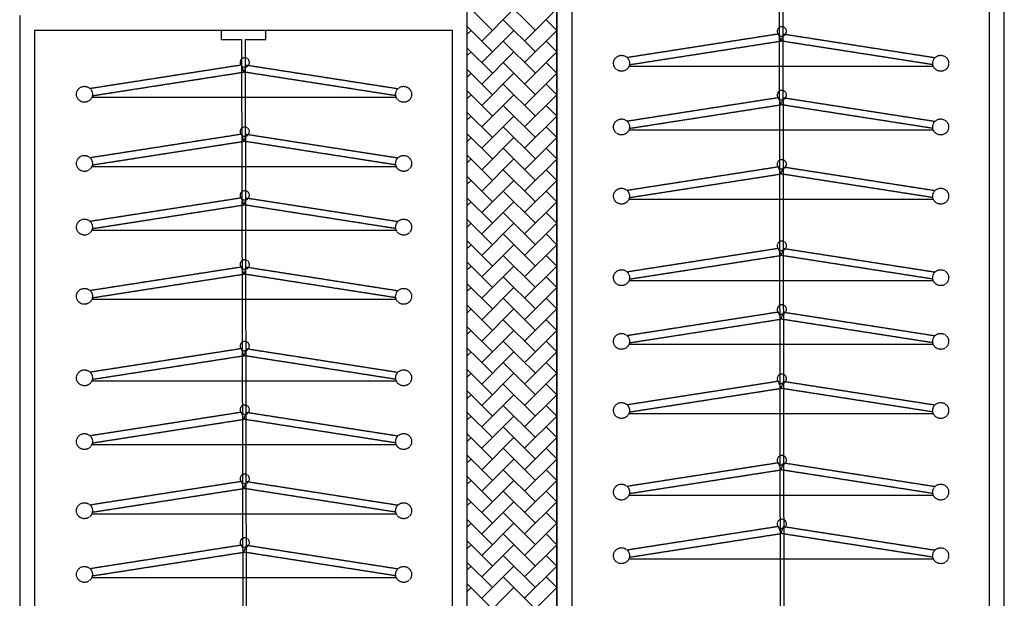
# Model space of a CAD drawing. Units: millimetres. Extents: x 1115007 to 1429984, y 325407 to 526179.
# Drawn here: x 1148511 to 1149831, y 458883 to 459659 of the extents above; entities that cross this region are included whole.
import ezdxf

# ---------------------------------------------------------------- set-up
doc = ezdxf.new("R2010")
doc.units = ezdxf.units.MM
doc.header["$LTSCALE"] = 1000
doc.linetypes.add('__DASH', pattern=[0.35, 0.25, -0.1])
doc.layers.add('大样图', color=7, linetype='Continuous', lineweight=25)
doc.layers.add('底图', color=8, linetype='Continuous')

# ---------------------------------------------------------------- blocks, each defined once
blk = doc.blocks.new('平面')
at = {"layer": '底图'}
for p, q in [((1338901, 349125, 87948.6), (1337141, 349125, 87948.6)), ((1338881, 349105, 87948.6), (1337161, 349105, 87948.6)), ((1338869, 348830.2, 87948.6), (1337173, 348827.6, 87948.6)), ((1337173, 348822.4, 87948.6), (1338869, 348825, 87948.6)), ((1337173, 348822.4, 87948.6), (1338869, 348825, 87948.6)), ((1337161, 348545, 87948.6), (1338881, 348545, 87948.6)), ((1338901, 348525, 87948.6), (1337141, 348525, 87948.6)), ((1337141, 348525, 87948.6), (1338901, 348525, 87948.6)), ((1339021, 348405, 87948.6), (1337141, 348405, 87948.6)), ((1339021, 348405, 87948.6), (1337741, 348405, 87948.6)), ((1339001, 348385, 87948.6), (1337761, 348385, 87948.6)), ((1337761, 348385, 87948.6), (1337761, 347825, 87948.6)), ((1337773, 348135, 87948.6), (1337761, 348135, 87948.6)), ((1337761, 348135, 87948.6), (1337761, 348075, 87948.6)), ((1337773, 348107.6, 87948.6), (1337773, 348135, 87948.6)), ((1338989, 348110.2, 87948.6), (1337773, 348107.6, 87948.6)), ((1337773, 348102.4, 87948.6), (1338989, 348105, 87948.6)), ((1337773, 348102.4, 87948.6), (1338989, 348105, 87948.6)), ((1337773, 348075, 87948.6), (1337773, 348102.4, 87948.6)), ((1337761, 348075, 87948.6), (1337773, 348075, 87948.6)), ((1337761, 347825, 87948.6), (1339001, 347825, 87948.6)), ((1337741, 347805, 87948.6), (1339021, 347805, 87948.6))]:
    blk.add_line(p, q, dxfattribs=at)
at = {"layer": '底图', "linetype": '__DASH', "ltscale": 0.002}
for p, q in [((1337765.9, 348829.1, 87948.6), (1337797.5, 349032.1, 87948.6)), ((1337765.9, 348829.1, 87948.6), (1337797.5, 349032.1, 87948.6)), ((1337807, 349029.2, 87948.6), (1337775.3, 348825.7, 87948.6)), ((1337807, 349029.2, 87948.6), (1337775.3, 348825.7, 87948.6)), ((1337809.5, 349030, 87948.6), (1337809.5, 348621.5, 87948.6)), ((1337809.5, 349030, 87948.6), (1337809.5, 348621.5, 87948.6)), ((1337851.3, 348829.1, 87948.6), (1337882.9, 349032.1, 87948.6)), ((1337851.3, 348829.1, 87948.6), (1337882.9, 349032.1, 87948.6)), ((1337892.4, 349029.2, 87948.6), (1337860.7, 348825.7, 87948.6)), ((1337892.4, 349029.2, 87948.6), (1337860.7, 348825.7, 87948.6)), ((1337894.9, 349030, 87948.6), (1337894.9, 348621.5, 87948.6)), ((1337894.9, 349030, 87948.6), (1337894.9, 348621.5, 87948.6)), ((1337944.1, 348829.1, 87948.6), (1337975.7, 349032.1, 87948.6)), ((1337944.1, 348829.1, 87948.6), (1337975.7, 349032.1, 87948.6)), ((1337985.2, 349029.2, 87948.6), (1337953.5, 348825.7, 87948.6)), ((1337985.2, 349029.2, 87948.6), (1337953.5, 348825.7, 87948.6)), ((1337987.7, 349030, 87948.6), (1337987.7, 348621.5, 87948.6)), ((1337987.7, 349030, 87948.6), (1337987.7, 348621.5, 87948.6)), ((1338053.4, 348829.1, 87948.6), (1338085, 349032.1, 87948.6)), ((1338053.4, 348829.1, 87948.6), (1338085, 349032.1, 87948.6)), ((1338094.5, 349029.2, 87948.6), (1338062.8, 348825.7, 87948.6)), ((1338094.5, 349029.2, 87948.6), (1338062.8, 348825.7, 87948.6)), ((1338097, 349030, 87948.6), (1338097, 348621.5, 87948.6)), ((1338097, 349030, 87948.6), (1338097, 348621.5, 87948.6)), ((1338138.8, 348829.1, 87948.6), (1338170.4, 349032.1, 87948.6)), ((1338138.8, 348829.1, 87948.6), (1338170.4, 349032.1, 87948.6)), ((1338179.9, 349029.2, 87948.6), (1338148.2, 348825.7, 87948.6)), ((1338179.9, 349029.2, 87948.6), (1338148.2, 348825.7, 87948.6)), ((1338182.4, 349030, 87948.6), (1338182.4, 348621.5, 87948.6)), ((1338182.4, 349030, 87948.6), (1338182.4, 348621.5, 87948.6)), ((1338231.6, 348829.1, 87948.6), (1338263.2, 349032.1, 87948.6)), ((1338231.6, 348829.1, 87948.6), (1338263.2, 349032.1, 87948.6)), ((1338272.7, 349029.2, 87948.6), (1338241, 348825.7, 87948.6)), ((1338272.7, 349029.2, 87948.6), (1338241, 348825.7, 87948.6)), ((1338275.2, 349030, 87948.6), (1338275.2, 348621.5, 87948.6)), ((1338275.2, 349030, 87948.6), (1338275.2, 348621.5, 87948.6)), ((1338340.9, 348829.1, 87948.6), (1338372.5, 349032.1, 87948.6)), ((1338340.9, 348829.1, 87948.6), (1338372.5, 349032.1, 87948.6)), ((1338382, 349029.2, 87948.6), (1338350.3, 348825.7, 87948.6)), ((1338382, 349029.2, 87948.6), (1338350.3, 348825.7, 87948.6)), ((1338384.5, 349030, 87948.6), (1338384.5, 348621.5, 87948.6)), ((1338384.5, 349030, 87948.6), (1338384.5, 348621.5, 87948.6)), ((1338426.3, 348829.1, 87948.6), (1338457.9, 349032.1, 87948.6)), ((1338426.3, 348829.1, 87948.6), (1338457.9, 349032.1, 87948.6)), ((1338467.4, 349029.2, 87948.6), (1338435.7, 348825.7, 87948.6)), ((1338467.4, 349029.2, 87948.6), (1338435.7, 348825.7, 87948.6)), ((1338469.9, 349030, 87948.6), (1338469.9, 348621.5, 87948.6)), ((1338469.9, 349030, 87948.6), (1338469.9, 348621.5, 87948.6)), ((1337775.3, 348825.7, 87948.6), (1337765.9, 348829.1, 87948.6)), ((1337775.3, 348825.7, 87948.6), (1337765.9, 348829.1, 87948.6)), ((1337775.3, 348825.7, 87948.6), (1337765.9, 348822.3, 87948.6)), ((1337775.3, 348825.7, 87948.6), (1337765.9, 348822.3, 87948.6)), ((1337807, 348622.3, 87948.6), (1337775.3, 348825.7, 87948.6)), ((1337807, 348622.3, 87948.6), (1337775.3, 348825.7, 87948.6)), ((1337860.7, 348825.7, 87948.6), (1337851.3, 348829.1, 87948.6)), ((1337860.7, 348825.7, 87948.6), (1337851.3, 348829.1, 87948.6)), ((1337860.7, 348825.7, 87948.6), (1337851.3, 348822.3, 87948.6)), ((1337860.7, 348825.7, 87948.6), (1337851.3, 348822.3, 87948.6)), ((1337892.4, 348622.3, 87948.6), (1337860.7, 348825.7, 87948.6)), ((1337892.4, 348622.3, 87948.6), (1337860.7, 348825.7, 87948.6)), ((1337953.5, 348825.7, 87948.6), (1337944.1, 348829.1, 87948.6)), ((1337953.5, 348825.7, 87948.6), (1337944.1, 348829.1, 87948.6)), ((1337953.5, 348825.7, 87948.6), (1337944.1, 348822.3, 87948.6)), ((1337953.5, 348825.7, 87948.6), (1337944.1, 348822.3, 87948.6)), ((1337985.2, 348622.3, 87948.6), (1337953.5, 348825.7, 87948.6)), ((1337985.2, 348622.3, 87948.6), (1337953.5, 348825.7, 87948.6)), ((1338062.8, 348825.7, 87948.6), (1338053.4, 348829.1, 87948.6)), ((1338062.8, 348825.7, 87948.6), (1338053.4, 348829.1, 87948.6)), ((1338062.8, 348825.7, 87948.6), (1338053.4, 348822.3, 87948.6)), ((1338062.8, 348825.7, 87948.6), (1338053.4, 348822.3, 87948.6)), ((1338094.5, 348622.3, 87948.6), (1338062.8, 348825.7, 87948.6)), ((1338094.5, 348622.3, 87948.6), (1338062.8, 348825.7, 87948.6)), ((1338148.2, 348825.7, 87948.6), (1338138.8, 348829.1, 87948.6)), ((1338148.2, 348825.7, 87948.6), (1338138.8, 348829.1, 87948.6)), ((1338148.2, 348825.7, 87948.6), (1338138.8, 348822.3, 87948.6)), ((1338148.2, 348825.7, 87948.6), (1338138.8, 348822.3, 87948.6)), ((1338179.9, 348622.3, 87948.6), (1338148.2, 348825.7, 87948.6)), ((1338179.9, 348622.3, 87948.6), (1338148.2, 348825.7, 87948.6)), ((1338241, 348825.7, 87948.6), (1338231.6, 348829.1, 87948.6)), ((1338241, 348825.7, 87948.6), (1338231.6, 348829.1, 87948.6)), ((1338241, 348825.7, 87948.6), (1338231.6, 348822.3, 87948.6)), ((1338241, 348825.7, 87948.6), (1338231.6, 348822.3, 87948.6)), ((1338272.7, 348622.3, 87948.6), (1338241, 348825.7, 87948.6)), ((1338272.7, 348622.3, 87948.6), (1338241, 348825.7, 87948.6)), ((1338350.3, 348825.7, 87948.6), (1338340.9, 348829.1, 87948.6)), ((1338350.3, 348825.7, 87948.6), (1338340.9, 348829.1, 87948.6)), ((1338350.3, 348825.7, 87948.6), (1338340.9, 348822.3, 87948.6)), ((1338350.3, 348825.7, 87948.6), (1338340.9, 348822.3, 87948.6)), ((1338382, 348622.3, 87948.6), (1338350.3, 348825.7, 87948.6)), ((1338382, 348622.3, 87948.6), (1338350.3, 348825.7, 87948.6)), ((1338435.7, 348825.7, 87948.6), (1338426.3, 348829.1, 87948.6)), ((1338435.7, 348825.7, 87948.6), (1338426.3, 348829.1, 87948.6)), ((1338435.7, 348825.7, 87948.6), (1338426.3, 348822.3, 87948.6)), ((1338435.7, 348825.7, 87948.6), (1338426.3, 348822.3, 87948.6)), ((1338467.4, 348622.3, 87948.6), (1338435.7, 348825.7, 87948.6)), ((1338467.4, 348622.3, 87948.6), (1338435.7, 348825.7, 87948.6)), ((1337765.9, 348822.3, 87948.6), (1337797.5, 348619.3, 87948.6)), ((1337765.9, 348822.3, 87948.6), (1337797.5, 348619.3, 87948.6)), ((1337851.3, 348822.3, 87948.6), (1337882.9, 348619.3, 87948.6)), ((1337851.3, 348822.3, 87948.6), (1337882.9, 348619.3, 87948.6)), ((1337944.1, 348822.3, 87948.6), (1337975.7, 348619.3, 87948.6)), ((1337944.1, 348822.3, 87948.6), (1337975.7, 348619.3, 87948.6)), ((1338053.4, 348822.3, 87948.6), (1338085, 348619.3, 87948.6)), ((1338053.4, 348822.3, 87948.6), (1338085, 348619.3, 87948.6)), ((1338138.8, 348822.3, 87948.6), (1338170.4, 348619.3, 87948.6)), ((1338138.8, 348822.3, 87948.6), (1338170.4, 348619.3, 87948.6)), ((1338231.6, 348822.3, 87948.6), (1338263.2, 348619.3, 87948.6)), ((1338231.6, 348822.3, 87948.6), (1338263.2, 348619.3, 87948.6)), ((1338340.9, 348822.3, 87948.6), (1338372.5, 348619.3, 87948.6)), ((1338340.9, 348822.3, 87948.6), (1338372.5, 348619.3, 87948.6)), ((1338426.3, 348822.3, 87948.6), (1338457.9, 348619.3, 87948.6)), ((1338426.3, 348822.3, 87948.6), (1338457.9, 348619.3, 87948.6)), ((1337807.5, 348109.1, 87948.6), (1337839.1, 348312.1, 87948.6)), ((1337807.5, 348109.1, 87948.6), (1337839.1, 348312.1, 87948.6)), ((1337848.6, 348309.2, 87948.6), (1337816.9, 348105.7, 87948.6)), ((1337848.6, 348309.2, 87948.6), (1337816.9, 348105.7, 87948.6)), ((1337851.1, 348310, 87948.6), (1337851.1, 347901.5, 87948.6)), ((1337851.1, 348310, 87948.6), (1337851.1, 347901.5, 87948.6)), ((1337900.3, 348109.1, 87948.6), (1337931.9, 348312.1, 87948.6)), ((1337900.3, 348109.1, 87948.6), (1337931.9, 348312.1, 87948.6)), ((1337941.4, 348309.2, 87948.6), (1337909.7, 348105.7, 87948.6)), ((1337941.4, 348309.2, 87948.6), (1337909.7, 348105.7, 87948.6)), ((1337943.9, 348310, 87948.6), (1337943.9, 347901.5, 87948.6)), ((1337943.9, 348310, 87948.6), (1337943.9, 347901.5, 87948.6)), ((1337985.7, 348109.1, 87948.6), (1338017.2, 348312.1, 87948.6)), ((1337985.7, 348109.1, 87948.6), (1338017.2, 348312.1, 87948.6)), ((1338026.8, 348309.2, 87948.6), (1337995, 348105.7, 87948.6)), ((1338026.8, 348309.2, 87948.6), (1337995, 348105.7, 87948.6)), ((1338029.2, 348310, 87948.6), (1338029.2, 347901.5, 87948.6)), ((1338029.2, 348310, 87948.6), (1338029.2, 347901.5, 87948.6)), ((1338078.4, 348109.1, 87948.6), (1338110, 348312.1, 87948.6)), ((1338078.4, 348109.1, 87948.6), (1338110, 348312.1, 87948.6)), ((1338119.5, 348309.2, 87948.6), (1338087.8, 348105.7, 87948.6)), ((1338119.5, 348309.2, 87948.6), (1338087.8, 348105.7, 87948.6)), ((1338122, 348310, 87948.6), (1338122, 347901.5, 87948.6)), ((1338122, 348310, 87948.6), (1338122, 347901.5, 87948.6)), ((1338187.8, 348109.1, 87948.6), (1338219.4, 348312.1, 87948.6)), ((1338187.8, 348109.1, 87948.6), (1338219.4, 348312.1, 87948.6)), ((1338228.9, 348309.2, 87948.6), (1338197.2, 348105.7, 87948.6)), ((1338228.9, 348309.2, 87948.6), (1338197.2, 348105.7, 87948.6)), ((1338231.4, 348310, 87948.6), (1338231.4, 347901.5, 87948.6)), ((1338231.4, 348310, 87948.6), (1338231.4, 347901.5, 87948.6)), ((1338273.1, 348109.1, 87948.6), (1338304.7, 348312.1, 87948.6)), ((1338273.1, 348109.1, 87948.6), (1338304.7, 348312.1, 87948.6)), ((1338314.2, 348309.2, 87948.6), (1338282.5, 348105.7, 87948.6)), ((1338314.2, 348309.2, 87948.6), (1338282.5, 348105.7, 87948.6)), ((1338316.7, 348310, 87948.6), (1338316.7, 347901.5, 87948.6)), ((1338316.7, 348310, 87948.6), (1338316.7, 347901.5, 87948.6)), ((1338365.9, 348109.1, 87948.6), (1338397.5, 348312.1, 87948.6)), ((1338365.9, 348109.1, 87948.6), (1338397.5, 348312.1, 87948.6)), ((1338407, 348309.2, 87948.6), (1338375.3, 348105.7, 87948.6)), ((1338407, 348309.2, 87948.6), (1338375.3, 348105.7, 87948.6)), ((1338409.5, 348310, 87948.6), (1338409.5, 347901.5, 87948.6)), ((1338409.5, 348310, 87948.6), (1338409.5, 347901.5, 87948.6)), ((1338451.3, 348109.1, 87948.6), (1338482.9, 348312.1, 87948.6)), ((1338451.3, 348109.1, 87948.6), (1338482.9, 348312.1, 87948.6)), ((1338492.4, 348309.2, 87948.6), (1338460.7, 348105.7, 87948.6)), ((1338492.4, 348309.2, 87948.6), (1338460.7, 348105.7, 87948.6)), ((1338494.9, 348310, 87948.6), (1338494.9, 347901.5, 87948.6)), ((1338494.9, 348310, 87948.6), (1338494.9, 347901.5, 87948.6)), ((1337816.9, 348105.7, 87948.6), (1337807.5, 348109.1, 87948.6)), ((1337816.9, 348105.7, 87948.6), (1337807.5, 348109.1, 87948.6)), ((1337816.9, 348105.7, 87948.6), (1337807.5, 348102.3, 87948.6)), ((1337816.9, 348105.7, 87948.6), (1337807.5, 348102.3, 87948.6)), ((1337807.5, 348102.3, 87948.6), (1337839.1, 347899.3, 87948.6)), ((1337807.5, 348102.3, 87948.6), (1337839.1, 347899.3, 87948.6)), ((1337848.6, 347902.3, 87948.6), (1337816.9, 348105.7, 87948.6)), ((1337848.6, 347902.3, 87948.6), (1337816.9, 348105.7, 87948.6)), ((1337909.7, 348105.7, 87948.6), (1337900.3, 348109.1, 87948.6)), ((1337909.7, 348105.7, 87948.6), (1337900.3, 348109.1, 87948.6)), ((1337909.7, 348105.7, 87948.6), (1337900.3, 348102.3, 87948.6)), ((1337909.7, 348105.7, 87948.6), (1337900.3, 348102.3, 87948.6)), ((1337900.3, 348102.3, 87948.6), (1337931.9, 347899.3, 87948.6)), ((1337900.3, 348102.3, 87948.6), (1337931.9, 347899.3, 87948.6)), ((1337941.4, 347902.3, 87948.6), (1337909.7, 348105.7, 87948.6)), ((1337941.4, 347902.3, 87948.6), (1337909.7, 348105.7, 87948.6)), ((1337995, 348105.7, 87948.6), (1337985.7, 348109.1, 87948.6)), ((1337995, 348105.7, 87948.6), (1337985.7, 348109.1, 87948.6)), ((1337995, 348105.7, 87948.6), (1337985.7, 348102.3, 87948.6)), ((1337995, 348105.7, 87948.6), (1337985.7, 348102.3, 87948.6)), ((1337985.7, 348102.3, 87948.6), (1338017.2, 347899.3, 87948.6)), ((1337985.7, 348102.3, 87948.6), (1338017.2, 347899.3, 87948.6)), ((1338026.8, 347902.3, 87948.6), (1337995, 348105.7, 87948.6)), ((1338026.8, 347902.3, 87948.6), (1337995, 348105.7, 87948.6)), ((1338087.8, 348105.7, 87948.6), (1338078.4, 348109.1, 87948.6)), ((1338087.8, 348105.7, 87948.6), (1338078.4, 348109.1, 87948.6)), ((1338087.8, 348105.7, 87948.6), (1338078.4, 348102.3, 87948.6)), ((1338087.8, 348105.7, 87948.6), (1338078.4, 348102.3, 87948.6)), ((1338078.4, 348102.3, 87948.6), (1338110, 347899.3, 87948.6)), ((1338078.4, 348102.3, 87948.6), (1338110, 347899.3, 87948.6)), ((1338119.5, 347902.3, 87948.6), (1338087.8, 348105.7, 87948.6)), ((1338119.5, 347902.3, 87948.6), (1338087.8, 348105.7, 87948.6)), ((1338197.2, 348105.7, 87948.6), (1338187.8, 348109.1, 87948.6)), ((1338197.2, 348105.7, 87948.6), (1338187.8, 348109.1, 87948.6)), ((1338197.2, 348105.7, 87948.6), (1338187.8, 348102.3, 87948.6)), ((1338197.2, 348105.7, 87948.6), (1338187.8, 348102.3, 87948.6)), ((1338187.8, 348102.3, 87948.6), (1338219.4, 347899.3, 87948.6)), ((1338187.8, 348102.3, 87948.6), (1338219.4, 347899.3, 87948.6)), ((1338228.9, 347902.3, 87948.6), (1338197.2, 348105.7, 87948.6)), ((1338228.9, 347902.3, 87948.6), (1338197.2, 348105.7, 87948.6)), ((1338282.5, 348105.7, 87948.6), (1338273.1, 348109.1, 87948.6)), ((1338282.5, 348105.7, 87948.6), (1338273.1, 348109.1, 87948.6)), ((1338282.5, 348105.7, 87948.6), (1338273.1, 348102.3, 87948.6)), ((1338282.5, 348105.7, 87948.6), (1338273.1, 348102.3, 87948.6)), ((1338273.1, 348102.3, 87948.6), (1338304.7, 347899.3, 87948.6)), ((1338273.1, 348102.3, 87948.6), (1338304.7, 347899.3, 87948.6)), ((1338314.2, 347902.3, 87948.6), (1338282.5, 348105.7, 87948.6)), ((1338314.2, 347902.3, 87948.6), (1338282.5, 348105.7, 87948.6)), ((1338375.3, 348105.7, 87948.6), (1338365.9, 348109.1, 87948.6)), ((1338375.3, 348105.7, 87948.6), (1338365.9, 348109.1, 87948.6)), ((1338375.3, 348105.7, 87948.6), (1338365.9, 348102.3, 87948.6)), ((1338375.3, 348105.7, 87948.6), (1338365.9, 348102.3, 87948.6)), ((1338365.9, 348102.3, 87948.6), (1338397.5, 347899.3, 87948.6)), ((1338365.9, 348102.3, 87948.6), (1338397.5, 347899.3, 87948.6)), ((1338407, 347902.3, 87948.6), (1338375.3, 348105.7, 87948.6)), ((1338407, 347902.3, 87948.6), (1338375.3, 348105.7, 87948.6)), ((1338460.7, 348105.7, 87948.6), (1338451.3, 348109.1, 87948.6)), ((1338460.7, 348105.7, 87948.6), (1338451.3, 348109.1, 87948.6)), ((1338460.7, 348105.7, 87948.6), (1338451.3, 348102.3, 87948.6)), ((1338460.7, 348105.7, 87948.6), (1338451.3, 348102.3, 87948.6)), ((1338451.3, 348102.3, 87948.6), (1338482.9, 347899.3, 87948.6)), ((1338451.3, 348102.3, 87948.6), (1338482.9, 347899.3, 87948.6)), ((1338492.4, 347902.3, 87948.6), (1338460.7, 348105.7, 87948.6)), ((1338492.4, 347902.3, 87948.6), (1338460.7, 348105.7, 87948.6))]:
    blk.add_line(p, q, dxfattribs=at)
at = {"layer": '底图', "linetype": 'Continuous', "ltscale": 2}
for p, q in [((1337775.4, 348481.9), (1337732.3, 348525)), ((1337761, 348525), (1337746.7, 348510.6)), ((1337804.1, 348481.9), (1337761.1, 348525)), ((1337789.7, 348525), (1337775.4, 348510.6)), ((1337832.9, 348481.9), (1337789.8, 348525)), ((1337818.5, 348525), (1337804.1, 348510.6)), ((1337861.6, 348481.9), (1337818.5, 348525)), ((1337847.2, 348525), (1337832.9, 348510.6)), ((1337890.3, 348481.9), (1337847.3, 348525)), ((1337875.9, 348525), (1337861.6, 348510.6)), ((1337919.1, 348481.9), (1337876, 348525)), ((1337904.7, 348525), (1337890.3, 348510.6)), ((1337947.8, 348481.9), (1337904.7, 348525)), ((1337933.4, 348525), (1337919.1, 348510.6)), ((1337976.6, 348481.9), (1337933.5, 348525)), ((1337962.2, 348525), (1337947.8, 348510.6)), ((1338005.3, 348481.9), (1337962.2, 348525)), ((1337990.9, 348525), (1337976.6, 348510.6)), ((1338034, 348481.9), (1337990.9, 348525)), ((1338019.6, 348525), (1338005.3, 348510.6)), ((1338062.8, 348481.9), (1338019.7, 348525)), ((1338048.4, 348525), (1338034, 348510.6)), ((1338091.5, 348481.9), (1338048.4, 348525)), ((1338077.1, 348525), (1338062.8, 348510.6)), ((1338120.2, 348481.9), (1338077.2, 348525)), ((1338105.8, 348525), (1338091.5, 348510.6)), ((1338149, 348481.9), (1338105.9, 348525)), ((1338134.6, 348525), (1338120.2, 348510.6)), ((1338177.7, 348481.9), (1338134.6, 348525)), ((1338163.3, 348525), (1338149, 348510.6)), ((1338201, 348487.4), (1338163.4, 348525)), ((1338192, 348525), (1338177.7, 348510.6)), ((1338201, 348516.1), (1338192.1, 348525)), ((1338220.8, 348525), (1338206.4, 348510.6)), ((1338263.9, 348481.9), (1338220.8, 348525)), ((1338249.5, 348525), (1338235.2, 348510.6)), ((1338292.7, 348481.9), (1338249.6, 348525)), ((1338278.3, 348525), (1338263.9, 348510.6)), ((1338321.4, 348481.9), (1338278.3, 348525)), ((1338307, 348525), (1338292.7, 348510.6)), ((1338350.1, 348481.9), (1338307.1, 348525)), ((1338335.7, 348525), (1338321.4, 348510.6)), ((1338378.9, 348481.9), (1338335.8, 348525)), ((1338364.5, 348525), (1338350.1, 348510.6)), ((1338407.6, 348481.9), (1338364.5, 348525)), ((1338393.2, 348525), (1338378.9, 348510.6)), ((1338436.3, 348481.9), (1338393.3, 348525)), ((1338421.9, 348525), (1338407.6, 348510.6)), ((1338465.1, 348481.9), (1338422, 348525)), ((1338450.7, 348525), (1338436.3, 348510.6)), ((1338493.8, 348481.9), (1338450.7, 348525)), ((1338479.4, 348525), (1338465.1, 348510.6)), ((1338522.5, 348481.9), (1338479.5, 348525)), ((1338508.2, 348525), (1338493.8, 348510.6)), ((1338551.3, 348481.9), (1338508.2, 348525)), ((1338235.2, 348481.9), (1338201, 348516.1)), ((1337761, 348496.3), (1337717.9, 348453.2)), ((1337789.8, 348496.3), (1337746.7, 348453.2)), ((1337818.5, 348496.3), (1337775.4, 348453.2)), ((1337847.2, 348496.3), (1337804.1, 348453.2)), ((1337876, 348496.3), (1337832.9, 348453.2)), ((1337904.7, 348496.3), (1337861.6, 348453.2)), ((1337933.4, 348496.3), (1337890.3, 348453.2)), ((1337962.2, 348496.3), (1337919.1, 348453.2)), ((1337990.9, 348496.3), (1337947.8, 348453.2)), ((1338019.7, 348496.3), (1337976.6, 348453.2)), ((1338048.4, 348496.3), (1338005.3, 348453.2)), ((1338077.1, 348496.3), (1338034, 348453.2)), ((1338105.9, 348496.3), (1338062.8, 348453.2)), ((1338134.6, 348496.3), (1338091.5, 348453.2)), ((1338163.3, 348496.3), (1338120.2, 348453.2)), ((1338192.1, 348496.3), (1338149, 348453.2)), ((1338220.8, 348496.3), (1338201, 348476.5)), ((1338249.5, 348496.3), (1338206.4, 348453.2)), ((1338278.3, 348496.3), (1338235.2, 348453.2)), ((1338307, 348496.3), (1338263.9, 348453.2)), ((1338335.8, 348496.3), (1338292.7, 348453.2)), ((1338364.5, 348496.3), (1338321.4, 348453.2)), ((1338393.2, 348496.3), (1338350.1, 348453.2)), ((1338422, 348496.3), (1338378.9, 348453.2)), ((1338450.7, 348496.3), (1338407.6, 348453.2)), ((1338479.4, 348496.3), (1338436.3, 348453.2)), ((1338508.2, 348496.3), (1338465.1, 348453.2)), ((1338536.9, 348496.3), (1338493.8, 348453.2)), ((1338206.4, 348481.9), (1338201, 348487.4)), ((1337775.4, 348424.4), (1337732.3, 348467.5)), ((1337804.1, 348424.4), (1337761, 348467.5)), ((1337832.9, 348424.4), (1337789.8, 348467.5)), ((1337861.6, 348424.4), (1337818.5, 348467.5)), ((1337890.3, 348424.4), (1337847.2, 348467.5)), ((1337919.1, 348424.4), (1337876, 348467.5)), ((1337947.8, 348424.4), (1337904.7, 348467.5)), ((1337976.6, 348424.4), (1337933.4, 348467.5)), ((1338005.3, 348424.4), (1337962.2, 348467.5)), ((1338034, 348424.4), (1337990.9, 348467.5)), ((1338062.8, 348424.4), (1338019.7, 348467.5)), ((1338091.5, 348424.4), (1338048.4, 348467.5)), ((1338120.2, 348424.4), (1338077.1, 348467.5)), ((1338149, 348424.4), (1338105.9, 348467.5)), ((1338177.7, 348424.4), (1338134.6, 348467.5)), ((1338201, 348429.9), (1338163.3, 348467.5)), ((1338201, 348476.5), (1338177.7, 348453.2)), ((1338201, 348458.6), (1338192.1, 348467.5)), ((1338263.9, 348424.4), (1338220.8, 348467.5)), ((1338292.7, 348424.4), (1338249.5, 348467.5)), ((1338321.4, 348424.4), (1338278.3, 348467.5)), ((1338350.1, 348424.4), (1338307, 348467.5)), ((1338378.9, 348424.4), (1338335.8, 348467.5)), ((1338407.6, 348424.4), (1338364.5, 348467.5)), ((1338436.3, 348424.4), (1338393.2, 348467.5)), ((1338465.1, 348424.4), (1338422, 348467.5)), ((1338493.8, 348424.4), (1338450.7, 348467.5)), ((1338522.5, 348424.4), (1338479.4, 348467.5)), ((1338551.3, 348424.4), (1338508.2, 348467.5)), ((1338235.2, 348424.4), (1338201, 348458.6)), ((1337761, 348438.8), (1337727.2, 348405)), ((1337789.8, 348438.8), (1337755.9, 348405)), ((1337818.5, 348438.8), (1337784.7, 348405)), ((1337847.2, 348438.8), (1337813.4, 348405)), ((1337876, 348438.8), (1337842.2, 348405)), ((1337904.7, 348438.8), (1337870.9, 348405)), ((1337933.4, 348438.8), (1337899.6, 348405)), ((1337962.2, 348438.8), (1337928.4, 348405)), ((1337990.9, 348438.8), (1337957.1, 348405)), ((1338019.7, 348438.8), (1337985.8, 348405)), ((1338048.4, 348438.8), (1338014.6, 348405)), ((1338077.1, 348438.8), (1338043.3, 348405)), ((1338105.9, 348438.8), (1338072, 348405)), ((1338134.6, 348438.8), (1338100.8, 348405)), ((1338163.3, 348438.8), (1338129.5, 348405)), ((1338192.1, 348438.8), (1338158.3, 348405)), ((1338220.8, 348438.8), (1338201, 348419)), ((1338206.4, 348424.4), (1338201, 348429.9)), ((1338249.5, 348438.8), (1338215.7, 348405)), ((1338278.3, 348438.8), (1338244.5, 348405)), ((1338307, 348438.8), (1338273.2, 348405)), ((1338335.8, 348438.8), (1338301.9, 348405)), ((1338364.5, 348438.8), (1338330.7, 348405)), ((1338393.2, 348438.8), (1338359.4, 348405)), ((1338422, 348438.8), (1338388.2, 348405)), ((1338450.7, 348438.8), (1338416.9, 348405)), ((1338479.4, 348438.8), (1338445.6, 348405)), ((1338508.2, 348438.8), (1338474.4, 348405)), ((1338536.9, 348438.8), (1338503.1, 348405)), ((1338201, 348419), (1338187, 348405)), ((1337766.1, 348405), (1337761, 348410.1)), ((1337794.8, 348405), (1337789.8, 348410.1)), ((1337823.6, 348405), (1337818.5, 348410.1)), ((1337852.3, 348405), (1337847.2, 348410.1)), ((1337881.1, 348405), (1337876, 348410.1)), ((1337909.8, 348405), (1337904.7, 348410.1)), ((1337938.5, 348405), (1337933.4, 348410.1)), ((1337967.3, 348405), (1337962.2, 348410.1)), ((1337996, 348405), (1337990.9, 348410.1)), ((1338024.7, 348405), (1338019.7, 348410.1)), ((1338053.5, 348405), (1338048.4, 348410.1)), ((1338082.2, 348405), (1338077.1, 348410.1)), ((1338110.9, 348405), (1338105.9, 348410.1)), ((1338139.7, 348405), (1338134.6, 348410.1)), ((1338168.4, 348405), (1338163.3, 348410.1)), ((1338197.2, 348405), (1338192.1, 348410.1)), ((1338225.9, 348405), (1338220.8, 348410.1)), ((1338254.6, 348405), (1338249.5, 348410.1)), ((1338283.4, 348405), (1338278.3, 348410.1)), ((1338312.1, 348405), (1338307, 348410.1)), ((1338340.8, 348405), (1338335.8, 348410.1)), ((1338369.6, 348405), (1338364.5, 348410.1)), ((1338398.3, 348405), (1338393.2, 348410.1)), ((1338427.1, 348405), (1338422, 348410.1)), ((1338455.8, 348405), (1338450.7, 348410.1)), ((1338484.5, 348405), (1338479.4, 348410.1)), ((1338513.3, 348405), (1338508.2, 348410.1))]:
    blk.add_line(p, q, dxfattribs=at)
at = {"layer": '底图', "linetype": '__DASH', "ltscale": 0.002}
for centre in [(1337805.1, 349039.7, 87948.6), (1337805.1, 349039.7, 87948.6), (1337890.5, 349039.7, 87948.6), (1337890.5, 349039.7, 87948.6), (1337983.3, 349039.7, 87948.6), (1337983.3, 349039.7, 87948.6), (1338092.6, 349039.7, 87948.6), (1338092.6, 349039.7, 87948.6), (1338178, 349039.7, 87948.6), (1338178, 349039.7, 87948.6), (1338270.7, 349039.7, 87948.6), (1338270.7, 349039.7, 87948.6), (1338380.1, 349039.7, 87948.6), (1338380.1, 349039.7, 87948.6), (1338465.4, 349039.7, 87948.6), (1338465.4, 349039.7, 87948.6), (1337805.1, 348611.8, 87948.6), (1337805.1, 348611.8, 87948.6), (1337890.5, 348611.8, 87948.6), (1337890.5, 348611.8, 87948.6), (1337983.3, 348611.8, 87948.6), (1337983.3, 348611.8, 87948.6), (1338092.6, 348611.8, 87948.6), (1338092.6, 348611.8, 87948.6), (1338178, 348611.8, 87948.6), (1338178, 348611.8, 87948.6), (1338270.7, 348611.8, 87948.6), (1338270.7, 348611.8, 87948.6), (1338380.1, 348611.8, 87948.6), (1338380.1, 348611.8, 87948.6), (1338465.4, 348611.8, 87948.6), (1338465.4, 348611.8, 87948.6), (1337846.7, 348319.7, 87948.6), (1337846.7, 348319.7, 87948.6), (1337939.4, 348319.7, 87948.6), (1337939.4, 348319.7, 87948.6), (1338024.8, 348319.7, 87948.6), (1338024.8, 348319.7, 87948.6), (1338117.6, 348319.7, 87948.6), (1338117.6, 348319.7, 87948.6), (1338226.9, 348319.7, 87948.6), (1338226.9, 348319.7, 87948.6), (1338312.3, 348319.7, 87948.6), (1338312.3, 348319.7, 87948.6), (1338405.1, 348319.7, 87948.6), (1338405.1, 348319.7, 87948.6), (1338490.5, 348319.7, 87948.6), (1338490.5, 348319.7, 87948.6), (1337846.7, 347891.8, 87948.6), (1337846.7, 347891.8, 87948.6), (1337939.4, 347891.8, 87948.6), (1337939.4, 347891.8, 87948.6), (1338024.8, 347891.8, 87948.6), (1338024.8, 347891.8, 87948.6), (1338117.6, 347891.8, 87948.6), (1338117.6, 347891.8, 87948.6), (1338226.9, 347891.8, 87948.6), (1338226.9, 347891.8, 87948.6), (1338312.3, 347891.8, 87948.6), (1338312.3, 347891.8, 87948.6), (1338405.1, 347891.8, 87948.6), (1338405.1, 347891.8, 87948.6), (1338490.5, 347891.8, 87948.6), (1338490.5, 347891.8, 87948.6)]:
    blk.add_circle(centre, 10.7, dxfattribs=at)
for centre, start, end in [((1337762.4, 348826.7, 87948.6), 90, 270), ((1337762.4, 348826.7, 87948.6), 90, 270), ((1337762.4, 348826.7, 87948.6), 270, 90), ((1337762.4, 348826.7, 87948.6), 270, 90), ((1337847.8, 348826.7, 87948.6), 90, 270), ((1337847.8, 348826.7, 87948.6), 90, 270), ((1337847.8, 348826.7, 87948.6), 270, 90), ((1337847.8, 348826.7, 87948.6), 270, 90), ((1337940.6, 348826.7, 87948.6), 90, 270), ((1337940.6, 348826.7, 87948.6), 90, 270), ((1337940.6, 348826.7, 87948.6), 270, 90), ((1337940.6, 348826.7, 87948.6), 270, 90), ((1338049.9, 348826.7, 87948.6), 90, 270), ((1338049.9, 348826.7, 87948.6), 90, 270), ((1338049.9, 348826.7, 87948.6), 270, 90), ((1338049.9, 348826.7, 87948.6), 270, 90), ((1338135.3, 348826.7, 87948.6), 90, 270), ((1338135.3, 348826.7, 87948.6), 90, 270), ((1338135.3, 348826.7, 87948.6), 270, 90), ((1338135.3, 348826.7, 87948.6), 270, 90), ((1338228.1, 348826.7, 87948.6), 90, 270), ((1338228.1, 348826.7, 87948.6), 90, 270), ((1338228.1, 348826.7, 87948.6), 270, 90), ((1338228.1, 348826.7, 87948.6), 270, 90), ((1338337.4, 348826.7, 87948.6), 90, 270), ((1338337.4, 348826.7, 87948.6), 90, 270), ((1338337.4, 348826.7, 87948.6), 270, 90), ((1338337.4, 348826.7, 87948.6), 270, 90), ((1338422.8, 348826.7, 87948.6), 90, 270), ((1338422.8, 348826.7, 87948.6), 90, 270), ((1338422.8, 348826.7, 87948.6), 270, 90), ((1338422.8, 348826.7, 87948.6), 270, 90), ((1337804, 348106.7, 87948.6), 90, 270), ((1337804, 348106.7, 87948.6), 90, 270), ((1337804, 348106.7, 87948.6), 270, 90), ((1337804, 348106.7, 87948.6), 270, 90), ((1337896.8, 348106.7, 87948.6), 90, 270), ((1337896.8, 348106.7, 87948.6), 90, 270), ((1337896.8, 348106.7, 87948.6), 270, 90), ((1337896.8, 348106.7, 87948.6), 270, 90), ((1337982.2, 348106.7, 87948.6), 90, 270), ((1337982.2, 348106.7, 87948.6), 90, 270), ((1337982.2, 348106.7, 87948.6), 270, 90), ((1337982.2, 348106.7, 87948.6), 270, 90), ((1338075, 348106.7, 87948.6), 90, 270), ((1338075, 348106.7, 87948.6), 90, 270), ((1338075, 348106.7, 87948.6), 270, 90), ((1338075, 348106.7, 87948.6), 270, 90), ((1338184.3, 348106.7, 87948.6), 90, 270), ((1338184.3, 348106.7, 87948.6), 90, 270), ((1338184.3, 348106.7, 87948.6), 270, 90), ((1338184.3, 348106.7, 87948.6), 270, 90), ((1338269.6, 348106.7, 87948.6), 90, 270), ((1338269.6, 348106.7, 87948.6), 90, 270), ((1338269.6, 348106.7, 87948.6), 270, 90), ((1338269.6, 348106.7, 87948.6), 270, 90), ((1338362.4, 348106.7, 87948.6), 90, 270), ((1338362.4, 348106.7, 87948.6), 90, 270), ((1338362.4, 348106.7, 87948.6), 270, 90), ((1338362.4, 348106.7, 87948.6), 270, 90), ((1338447.8, 348106.7, 87948.6), 90, 270), ((1338447.8, 348106.7, 87948.6), 90, 270), ((1338447.8, 348106.7, 87948.6), 270, 90), ((1338447.8, 348106.7, 87948.6), 270, 90)]:
    blk.add_arc(centre, 6.25, start, end, dxfattribs=at)

msp = doc.modelspace()

# ---------------------------------------------------------------- block references
at = {"layer": '大样图', "rotation": 270}
msp.add_blockref('平面', (800706.384, 1797405.323, -87948.647), dxfattribs=at)

doc.saveas('drawing.dxf')
